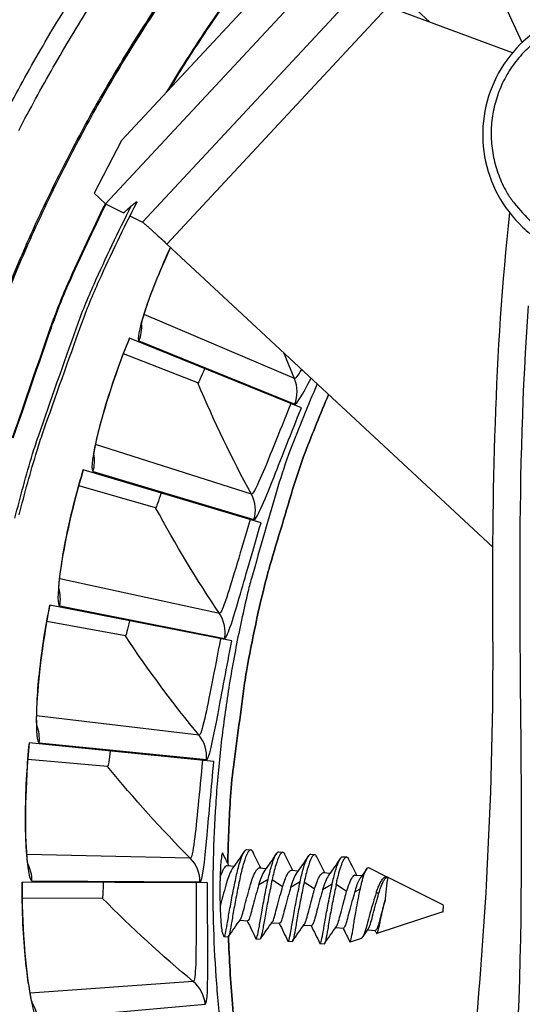
# Model space of a CAD drawing. Units: inches. Extents: x -9.7 to 67.6, y 1.3 to 48.7.
# Drawn here: x 3.8 to 4.5, y 12.2 to 13.6 of the extents above; entities that cross this region are included whole.
import ezdxf

# ---------------------------------------------------------------- set-up
doc = ezdxf.new("R2010")
doc.units = ezdxf.units.IN
doc.header["$LTSCALE"] = 4
doc.header["$MEASUREMENT"] = 0
doc.linetypes.add('DASHED', pattern=[0.2067, 0.1654, -0.0413])
for name, color, linetype in [('Hidden Narrow (ANSI)', 7, 'DASHED'), ('Visible (ANSI)', 7, 'Continuous'), ('Visible Narrow (ANSI)', 7, 'Continuous')]:
    doc.layers.add(name, color=color, linetype=linetype)

msp = doc.modelspace()

# ---------------------------------------------------------------- linework, layer by layer
msp.add_circle((5.8979, 12.4046), 3.7057)
at = {"layer": 'Hidden Narrow (ANSI)', "color": 84, "ltscale": 0.066621}
msp.add_line((4.4032, 13.629), (4.3007, 13.7244), dxfattribs=at)
at = {"layer": 'Visible (ANSI)', "color": 84}
for p, q in [((3.9669, 13.4612), (4.3348, 13.8565)), ((3.9443, 13.3712), (4.3664, 13.8249)), ((4.5342, 13.6), (4.4625, 13.7569)), ((4.5204, 13.5853), (4.3588, 13.6455)), ((4.0311, 13.3144), (4.4923, 12.8852))]:
    msp.add_line(p, q, dxfattribs=at)
at = {"layer": 'Visible (ANSI)'}
for p, q in [((3.9443, 13.3712), (3.9279, 13.3865)), ((3.9443, 13.3712), (3.9698, 13.3586)), ((3.9787, 13.3542), (3.9964, 13.3454)), ((4.2215, 13.0821), (3.978, 13.1808)), ((4.0749, 13.1175), (3.9695, 13.1589)), ((4.0749, 13.1175), (3.9695, 13.1589)), ((4.1644, 12.9193), (3.9126, 12.9945)), ((4.0151, 12.9407), (3.9062, 12.9719)), ((4.0151, 12.9407), (3.9062, 12.9719)), ((4.123, 12.7519), (3.8652, 12.8028)), ((3.9723, 12.759), (3.861, 12.7797)), ((3.9723, 12.759), (3.861, 12.7797)), ((4.0977, 12.5813), (3.8362, 12.6075)), ((3.947, 12.5741), (3.8342, 12.5841)), ((3.947, 12.5741), (3.8342, 12.5841)), ((4.1441, 12.4563), (4.1498, 12.4559)), ((4.1894, 12.453), (4.1951, 12.4525)), ((4.2347, 12.4496), (4.2403, 12.4492)), ((4.2799, 12.4462), (4.2856, 12.4458)), ((4.1168, 12.4337), (4.1263, 12.433)), ((4.1621, 12.4304), (4.1716, 12.4297)), ((4.2074, 12.427), (4.2169, 12.4263)), ((4.2527, 12.4236), (4.2622, 12.4229)), ((4.2979, 12.4202), (4.3075, 12.4195)), ((4.3431, 12.4174), (4.3171, 12.4306)), ((4.0887, 12.4091), (3.8259, 12.4103)), ((4.3432, 12.4169), (4.3444, 12.4168)), ((4.4227, 12.3773), (4.3445, 12.4168)), ((3.9394, 12.3876), (3.8262, 12.3868)), ((3.9394, 12.3876), (3.8262, 12.3868)), ((4.422, 12.3683), (4.3283, 12.3374)), ((4.1344, 12.3561), (4.1451, 12.3553)), ((4.1797, 12.3527), (4.1904, 12.3519)), ((4.2249, 12.3493), (4.2357, 12.3485)), ((4.2702, 12.3459), (4.281, 12.3451)), ((4.3155, 12.3426), (4.3262, 12.3418)), ((4.1122, 12.3331), (4.1178, 12.3327)), ((4.1575, 12.3297), (4.1631, 12.3293)), ((4.2027, 12.3263), (4.2084, 12.3259)), ((4.248, 12.323), (4.2537, 12.3225)), ((4.3063, 12.3301), (4.2906, 12.325))]:
    msp.add_line(p, q, dxfattribs=at)
at = {"layer": 'Visible (ANSI)', "flags": 128}
for points in [[(3.7965, 13.4879, -0.010906), (3.8459, 13.5787, -0.010906), (3.8992, 13.6672, -0.010906)], [(3.8212, 13.4751, -0.010906), (3.8701, 13.5648, -0.010906), (3.9227, 13.6523, -0.010906)], [(3.8218, 12.9306, -0.01104), (3.8472, 13.0219, -0.01104), (3.8554, 13.047, -0.001788), (3.91, 13.2006, -0.020295), (3.9351, 13.2625, -0.01104), (3.9883, 13.3732)], [(3.9964, 13.3454, -0.004655), (3.9978, 13.3444, -0.014431), (3.9982, 13.344, -0.000583), (4.0016, 13.3412, -0.003662), (4.0021, 13.3407, -0.000881), (4.0058, 13.3375, -0.001655), (4.0077, 13.3357, -0.000779), (4.0117, 13.3321, -0.001022), (4.0148, 13.3294, -0.000679), (4.0149, 13.3293, -0.000009), (4.0227, 13.3221, -0.001412), (4.0256, 13.3195, -0.000729), (4.0311, 13.3144)], [(4.2439, 13.1163, 0.010836), (4.2058, 13.0224, 0.019948), (4.1882, 12.9701, 0.001725), (4.1508, 12.8405, 0.010836), (4.1454, 12.8197, 0.010836), (4.1289, 12.7432, 0.010836), (4.1157, 12.6661, 0.010836), (4.1059, 12.5885, 0.010836), (4.0995, 12.5105, 0.010836), (4.0964, 12.4323, 0.010836), (4.0967, 12.3541, 0.010836), (4.1005, 12.2759, 0.010836), (4.1076, 12.198, 0.010836), (4.1181, 12.1205, 0.010836), (4.1319, 12.0434, 0.010836), (4.149, 11.9671, 0.010836), (4.1695, 11.8916, 0.010836), (4.1932, 11.817, 0.010836), (4.2201, 11.7435, 0.010836), (4.2283, 11.7237, 0.001725), (4.2833, 11.6005, 0.019948), (4.3079, 11.5511, 0.010836), (4.3587, 11.4634)], [(4.3445, 12.4168, 0.017857), (4.3439, 12.4158, 0.061546), (4.3438, 12.4155, 0.010834), (4.3433, 12.4132, 0.012685), (4.3429, 12.4112, 0.002019), (4.3422, 12.4062, 0.004983), (4.3419, 12.4042, 0.002096), (4.3419, 12.4037, 0.000115), (4.3409, 12.395, 0.004656), (4.3406, 12.3914, 0.002548), (4.34, 12.3846)], [(4.4227, 12.377, 0.013106), (4.4225, 12.3768, 0.092536), (4.4225, 12.3767, 0.039718), (4.4224, 12.3761, 0.009945), (4.4221, 12.3735, 0.002603), (4.4219, 12.3704, 0.0109), (4.4219, 12.3697, 0.017849), (4.4219, 12.3683, 0.431704), (4.422, 12.3683, 0.335248), (4.4221, 12.3683, 0.013232), (4.4223, 12.3703, 0.006575), (4.4224, 12.3709, 0.001332), (4.4226, 12.3741, 0.012418), (4.4227, 12.3751, 0.005836), (4.4227, 12.377)], [(4.3648, 11.4937, -0.010318), (4.3179, 11.577, -0.019067), (4.2952, 11.6235, -0.00157), (4.244, 11.7406, -0.010318), (4.2366, 11.7586, -0.010318), (4.2115, 11.8278, -0.010318), (4.1893, 11.898, -0.010318), (4.17, 11.9691, -0.010318), (4.1536, 12.0409, -0.010318), (4.1501, 12.06, -0.00157), (4.1299, 12.1862, -0.019067), (4.1238, 12.2376, -0.010318), (4.1182, 12.333)], [(4.1182, 12.333, 0.010318), (4.1238, 12.2376, 0.019067), (4.1299, 12.1862, 0.00157), (4.1501, 12.06, 0.010318), (4.1536, 12.0409, 0.010318), (4.17, 11.9691, 0.010318), (4.1893, 11.898, 0.010318), (4.2115, 11.8278, 0.010318), (4.2366, 11.7586, 0.010318), (4.244, 11.7406, 0.00157), (4.2952, 11.6235, 0.019067), (4.3179, 11.577, 0.010318), (4.3648, 11.4937)]]:
    msp.add_lwpolyline(points, format="xyb", dxfattribs=at)
at = {"layer": 'Visible (ANSI)', "color": 86, "flags": 128}
for points in [[(4.1173, 12.4368, -0.00958), (4.1208, 12.5256, -0.017801), (4.1253, 12.5733, -0.001362), (4.1411, 12.692, -0.00958), (4.1437, 12.7088, -0.00958), (4.1568, 12.7759, -0.00958), (4.1724, 12.8425, -0.00958), (4.177, 12.8589, -0.001362), (4.2113, 12.9735, -0.017801), (4.2268, 13.0188, -0.00958), (4.2601, 13.1013)], [(4.2601, 13.1013, 0.00958), (4.2268, 13.0188, 0.017801), (4.2113, 12.9735, 0.001362), (4.177, 12.8589, 0.00958), (4.1724, 12.8425, 0.00958), (4.1568, 12.7759, 0.00958), (4.1437, 12.7088, 0.00958), (4.1411, 12.692, 0.001362), (4.1253, 12.5733, 0.017801), (4.1208, 12.5256, 0.00958), (4.1173, 12.4368)]]:
    msp.add_lwpolyline(points, format="xyb", dxfattribs=at)
at = {"layer": 'Visible (ANSI)', "extrusion": (0, 0, -1)}
for major_axis, start_param, end_param in [((2.4882, 2.4615), 5.25537, 11.53681), ((2.4704, 2.4439), 5.25537, 11.53681), ((2.5237, 2.4966), 5.450208, 11.731648), ((2.506, 2.4791), 5.450208, 11.731648)]:
    msp.add_ellipse((5.8992, 12.4033), major_axis=major_axis, ratio=0.999964, start_param=start_param, end_param=end_param, dxfattribs=at)
at = {"layer": 'Visible (ANSI)', "color": 84}
for points, knots in [([(4.7902, 13.5923), (4.7769, 13.6066), (4.7611, 13.6188), (4.7271, 13.6371), (4.7086, 13.6436), (4.6709, 13.6502), (4.6513, 13.6505), (4.6134, 13.645), (4.5947, 13.6391), (4.5605, 13.6219), (4.5446, 13.6105), (4.5175, 13.5834), (4.506, 13.5675), (4.4888, 13.5333), (4.4829, 13.5146), (4.4774, 13.4767), (4.4777, 13.4571), (4.4843, 13.4194), (4.4908, 13.4008), (4.509, 13.3671), (4.5209, 13.3516), (4.5417, 13.332), (4.549, 13.3261), (4.5568, 13.3208)], [0, 0, 0, 0, 0.132535, 0.132535, 0.262676, 0.262676, 0.392918, 0.392918, 0.52319, 0.52319, 0.653499, 0.653499, 0.783835, 0.783835, 0.914176, 0.914176, 1.044499, 1.044499, 1.174789, 1.174789, 1.305042, 1.305042, 1.368846, 1.368846, 1.368846, 1.368846]), ([(4.5164, 13.3586), (4.4945, 13.1606), (4.4912, 12.9605), (4.4948, 12.3276), (4.4457, 11.8923), (4.3534, 11.4374), (4.3493, 11.4067), (4.3491, 11.3398), (4.355, 11.3028), (4.3803, 11.2348), (4.399, 11.2026), (4.4448, 11.1464), (4.4727, 11.1215), (4.5203, 11.0928), (4.5379, 11.0843), (4.5561, 11.0772)], [5.196028, 5.196028, 5.196028, 5.196028, 6.589392, 6.589392, 9.620826, 9.620826, 9.834806, 9.834806, 10.088654, 10.088654, 10.342173, 10.342173, 10.595762, 10.595762, 10.731297, 10.731297, 10.731297, 10.731297]), ([(4.6576, 11.1168), (4.6215, 11.1235), (4.5857, 11.1335), (4.5336, 11.1603), (4.515, 11.1731), (4.4795, 11.2058), (4.4629, 11.2266), (4.4346, 11.274), (4.4235, 11.3019), (4.4139, 11.3557), (4.4138, 11.3819), (4.4193, 11.4369), (4.4256, 11.466), (4.4484, 11.5541), (4.4675, 11.6124), (4.5172, 11.813), (4.5378, 11.9579), (4.5687, 12.3768), (4.555, 12.6521), (4.5584, 12.9538), (4.5588, 12.9808), (4.5595, 13.0079)], [7.54087, 7.54087, 7.54087, 7.54087, 7.795899, 7.795899, 7.950667, 7.950667, 8.133428, 8.133428, 8.336526, 8.336526, 8.516109, 8.516109, 8.723161, 8.723161, 9.152004, 9.152004, 10.168329, 10.168329, 12.088759, 12.088759, 12.277884, 12.277884, 12.277884, 12.277884])]:
    msp.add_open_spline(points, degree=3, knots=knots, dxfattribs=at)
at = {"layer": 'Visible (ANSI)'}
for points, knots in [([(3.9943, 13.1974), (3.9943, 13.1974), (3.9943, 13.1975), (3.9944, 13.1978), (3.9945, 13.1988), (3.9954, 13.2027), (3.9963, 13.2062), (3.9993, 13.2166), (4.0018, 13.2244), (4.0088, 13.2443), (4.0137, 13.2573), (4.0244, 13.2832), (4.03, 13.2963), (4.0362, 13.3096)], [0.1100795, 0.1100795, 0.1100795, 0.1100795, 0.1177783, 0.1177783, 0.1629089, 0.1629089, 0.2336102, 0.2336102, 0.3367599, 0.3367599, 0.4647733, 0.4647733, 0.5761699, 0.5761699, 0.5761699, 0.5761699]), ([(3.9272, 13.0126), (3.9272, 13.0126), (3.9272, 13.0126), (3.9273, 13.013), (3.9273, 13.014), (3.9278, 13.0179), (3.9284, 13.0215), (3.9304, 13.0321), (3.9321, 13.0401), (3.9372, 13.0607), (3.9408, 13.074), (3.95, 13.104), (3.9557, 13.1212), (3.967, 13.1526), (3.9724, 13.1668), (3.9781, 13.1808)], [0.1100795, 0.1100795, 0.1100795, 0.1100795, 0.1177783, 0.1177783, 0.1629089, 0.1629089, 0.2336102, 0.2336102, 0.3367599, 0.3367599, 0.4647733, 0.4647733, 0.6041381, 0.6041381, 0.7135641, 0.7135641, 0.7135641, 0.7135641]), ([(3.8781, 12.8222), (3.8781, 12.8222), (3.8781, 12.8223), (3.878, 12.8226), (3.878, 12.8237), (3.8781, 12.8276), (3.8783, 12.8312), (3.8793, 12.842), (3.8803, 12.8501), (3.8834, 12.871), (3.8858, 12.8846), (3.892, 12.9154), (3.896, 12.9331), (3.9043, 12.9654), (3.9084, 12.98), (3.9127, 12.9945)], [0.1100795, 0.1100795, 0.1100795, 0.1100795, 0.1177783, 0.1177783, 0.1629089, 0.1629089, 0.2336102, 0.2336102, 0.3367599, 0.3367599, 0.4647733, 0.4647733, 0.6041381, 0.6041381, 0.7135641, 0.7135641, 0.7135641, 0.7135641]), ([(3.8472, 12.6281), (3.8472, 12.6281), (3.8472, 12.6281), (3.8471, 12.6284), (3.847, 12.6295), (3.8467, 12.6334), (3.8466, 12.637), (3.8466, 12.6478), (3.8468, 12.656), (3.8478, 12.6771), (3.8489, 12.6909), (3.8522, 12.7221), (3.8545, 12.7401), (3.8597, 12.773), (3.8624, 12.788), (3.8653, 12.8028)], [0.1100795, 0.1100795, 0.1100795, 0.1100795, 0.1177783, 0.1177783, 0.1629089, 0.1629089, 0.2336102, 0.2336102, 0.3367599, 0.3367599, 0.4647733, 0.4647733, 0.6041381, 0.6041381, 0.7135641, 0.7135641, 0.7135641, 0.7135641]), ([(3.8349, 12.4318), (3.8349, 12.4318), (3.8349, 12.4318), (3.8348, 12.4322), (3.8346, 12.4332), (3.834, 12.4371), (3.8335, 12.4407), (3.8324, 12.4514), (3.8318, 12.4596), (3.8309, 12.4807), (3.8307, 12.4946), (3.831, 12.5259), (3.8316, 12.5441), (3.8336, 12.5773), (3.8348, 12.5925), (3.8363, 12.6075)], [0.1100795, 0.1100795, 0.1100795, 0.1100795, 0.1177783, 0.1177783, 0.1629089, 0.1629089, 0.2336102, 0.2336102, 0.3367599, 0.3367599, 0.4647733, 0.4647733, 0.6041381, 0.6041381, 0.7135641, 0.7135641, 0.7135641, 0.7135641]), ([(4.1119, 12.3333), (4.112, 12.3332), (4.1121, 12.3331), (4.1126, 12.333), (4.1132, 12.3345), (4.1147, 12.3405), (4.1156, 12.3451), (4.1175, 12.3565), (4.1186, 12.3631), (4.1212, 12.3779), (4.1227, 12.3859), (4.1259, 12.4023), (4.1276, 12.4105), (4.1308, 12.4255), (4.1325, 12.4322), (4.136, 12.4438), (4.1378, 12.4484), (4.1411, 12.4547), (4.1425, 12.4563), (4.144, 12.4563), (4.1441, 12.4563), (4.1441, 12.4563)], [-1.4639596, -1.4639596, -1.4639596, -1.4639596, -1.4506687, -1.4506687, -1.382337, -1.382337, -1.3121373, -1.3121373, -1.2450847, -1.2450847, -1.1760176, -1.1760176, -1.1058353, -1.1058353, -1.0382477, -1.0382477, -0.9680126, -0.9680126, -0.8993242, -0.8993242, -0.8963303, -0.8963303, -0.8963303, -0.8963303]), ([(4.153, 12.4527), (4.1519, 12.4549), (4.1508, 12.456), (4.1482, 12.4559), (4.1468, 12.4543), (4.1435, 12.448), (4.1417, 12.4433), (4.1382, 12.4318), (4.1365, 12.4251), (4.1332, 12.4101), (4.1316, 12.4019), (4.1284, 12.3855), (4.1269, 12.3775), (4.1242, 12.3627), (4.1232, 12.3561), (4.1213, 12.3447), (4.1203, 12.3401), (4.1188, 12.3341), (4.1183, 12.3326), (4.1178, 12.3327)], [-0.8241925, -0.8241925, -0.8241925, -0.8241925, -0.7663373, -0.7663373, -0.6972775, -0.6972775, -0.6266628, -0.6266628, -0.5587098, -0.5587098, -0.4881481, -0.4881481, -0.4187077, -0.4187077, -0.3512926, -0.3512926, -0.2807134, -0.2807134, -0.2130962, -0.2130962, -0.2130962, -0.2130962]), ([(4.1744, 12.4139), (4.1759, 12.421), (4.1775, 12.4274), (4.1808, 12.4387), (4.1825, 12.4434), (4.1858, 12.4504), (4.1873, 12.4524), (4.1889, 12.453), (4.1892, 12.453), (4.1894, 12.453)], [-1.1054629, -1.1054629, -1.1054629, -1.1054629, -1.0412788, -1.0412788, -0.9753136, -0.9753136, -0.9060381, -0.9060381, -0.8943409, -0.8943409, -0.8943409, -0.8943409]), ([(4.1982, 12.4494), (4.1972, 12.4515), (4.196, 12.4526), (4.1935, 12.4525), (4.192, 12.4509), (4.1887, 12.4445), (4.187, 12.4399), (4.1833, 12.4278), (4.1816, 12.4207), (4.18, 12.4135)], [-0.2416416, -0.2416416, -0.2416416, -0.2416416, -0.1902093, -0.1902093, -0.1287265, -0.1287265, -0.0659128, -0.0659128, -0.000001, -0.000001, -0.000001, -0.000001]), ([(4.2197, 12.4105), (4.2212, 12.4174), (4.2227, 12.4238), (4.2261, 12.4353), (4.2279, 12.4403), (4.2312, 12.4472), (4.2327, 12.4492), (4.2343, 12.4496), (4.2345, 12.4496), (4.2347, 12.4496)], [-1.1060205, -1.1060205, -1.1060205, -1.1060205, -1.0434783, -1.0434783, -0.9738309, -0.9738309, -0.9046898, -0.9046898, -0.8947915, -0.8947915, -0.8947915, -0.8947915]), ([(4.2434, 12.4461), (4.2424, 12.4482), (4.2413, 12.4492), (4.2387, 12.4491), (4.2373, 12.4475), (4.2341, 12.4412), (4.2323, 12.4365), (4.2288, 12.4247), (4.227, 12.4178), (4.2254, 12.4101)], [-0.2661699, -0.2661699, -0.2661699, -0.2661699, -0.2090668, -0.2090668, -0.1402335, -0.1402335, -0.0699101, -0.0699101, 0, 0, 0, 0]), ([(4.2651, 12.4072), (4.2665, 12.4138), (4.268, 12.4199), (4.2711, 12.4307), (4.2726, 12.4353), (4.2758, 12.4427), (4.2774, 12.4452), (4.2792, 12.4462), (4.2796, 12.4463), (4.2799, 12.4462)], [-0.3863574, -0.3863574, -0.3863574, -0.3863574, -0.326017, -0.326017, -0.2638642, -0.2638642, -0.1934303, -0.1934303, -0.1746715, -0.1746715, -0.1746715, -0.1746715]), ([(4.1065, 12.4173), (4.1072, 12.4192), (4.1079, 12.4211), (4.1101, 12.4263), (4.1115, 12.4291), (4.1143, 12.4328), (4.1155, 12.4337), (4.1167, 12.4337), (4.1168, 12.4337), (4.1168, 12.4337)], [0.3799981, 0.3799981, 0.3799981, 0.3799981, 0.4082133, 0.4082133, 0.4670669, 0.4670669, 0.5243405, 0.5243405, 0.5269324, 0.5269324, 0.5269324, 0.5269324]), ([(4.1241, 12.4298), (4.1227, 12.4279), (4.1212, 12.425), (4.1181, 12.4175), (4.1166, 12.4131), (4.1142, 12.4047), (4.1128, 12.3996), (4.1101, 12.3897), (4.1088, 12.3848), (4.1072, 12.3788), (4.1069, 12.3775), (4.1065, 12.3761)], [0.3587586, 0.3587586, 0.3587586, 0.3587586, 0.3792005, 0.3792005, 0.4023633, 0.4023633, 0.4314991, 0.4314991, 0.4602763, 0.4602763, 0.4693769, 0.4693769, 0.4693769, 0.4693769]), ([(4.135, 12.357), (4.1353, 12.3573), (4.1355, 12.3578), (4.1366, 12.3599), (4.1376, 12.3626), (4.1395, 12.3694), (4.1404, 12.3733), (4.1428, 12.3822), (4.1441, 12.3871), (4.1468, 12.3971), (4.1482, 12.4021), (4.1506, 12.4106), (4.152, 12.4149), (4.1552, 12.4226), (4.1567, 12.4255), (4.1595, 12.4293), (4.1607, 12.4303), (4.162, 12.4304), (4.1621, 12.4304), (4.1621, 12.4304)], [0.1560144, 0.1560144, 0.1560144, 0.1560144, 0.1689605, 0.1689605, 0.2131905, 0.2131905, 0.2552371, 0.2552371, 0.2984359, 0.2984359, 0.342173, 0.342173, 0.3769437, 0.3769437, 0.4081917, 0.4081917, 0.4387784, 0.4387784, 0.4405219, 0.4405219, 0.4405219, 0.4405219]), ([(4.1694, 12.4265), (4.1693, 12.4264), (4.1693, 12.4264), (4.1678, 12.4242), (4.1663, 12.4213), (4.1632, 12.4136), (4.1619, 12.4094), (4.1609, 12.406)], [0.36346473, 0.36346473, 0.36346473, 0.36346473, 0.36424724, 0.36424724, 0.38566451, 0.38566451, 0.40886899, 0.40886899, 0.40886899, 0.40886899]), ([(4.1949, 12.4035), (4.1956, 12.4058), (4.1966, 12.4093), (4.1991, 12.4159), (4.2002, 12.4185), (4.2028, 12.4235), (4.2042, 12.4254), (4.2061, 12.4268), (4.2067, 12.427), (4.2074, 12.427)], [0.000001, 0.000001, 0.000001, 0.000001, 0.02102937, 0.02102937, 0.03782544, 0.03782544, 0.06013018, 0.06013018, 0.07080318, 0.07080318, 0.07080318, 0.07080318]), ([(4.2147, 12.4232), (4.2146, 12.4231), (4.2146, 12.423), (4.2131, 12.4209), (4.2116, 12.4179), (4.2085, 12.4102), (4.2072, 12.4061), (4.2062, 12.4027)], [0.36331526, 0.36331526, 0.36331526, 0.36331526, 0.36424724, 0.36424724, 0.38566451, 0.38566451, 0.40886899, 0.40886899, 0.40886899, 0.40886899]), ([(4.2402, 12.4001), (4.2409, 12.4024), (4.2419, 12.4059), (4.2444, 12.4126), (4.2455, 12.4152), (4.2481, 12.4201), (4.2495, 12.422), (4.2514, 12.4234), (4.252, 12.4237), (4.2527, 12.4236)], [0.000001, 0.000001, 0.000001, 0.000001, 0.02102937, 0.02102937, 0.03782544, 0.03782544, 0.06013018, 0.06013018, 0.07080318, 0.07080318, 0.07080318, 0.07080318]), ([(4.26, 12.4198), (4.26, 12.4198), (4.2599, 12.4196), (4.2584, 12.4175), (4.2569, 12.4145), (4.2539, 12.4069), (4.2525, 12.4027), (4.2516, 12.3993)], [0.36316564, 0.36316564, 0.36316564, 0.36316564, 0.36424724, 0.36424724, 0.38566451, 0.38566451, 0.40886899, 0.40886899, 0.40886899, 0.40886899]), ([(4.2856, 12.3967), (4.2865, 12.4002), (4.2878, 12.4043), (4.2909, 12.412), (4.2924, 12.415), (4.2952, 12.419), (4.2964, 12.4201), (4.2977, 12.4203), (4.2978, 12.4203), (4.2979, 12.4202)], [0.000001, 0.000001, 0.000001, 0.000001, 0.03161467, 0.03161467, 0.06079344, 0.06079344, 0.0895309, 0.0895309, 0.09243296, 0.09243296, 0.09243296, 0.09243296]), ([(4.305, 12.4006), (4.3052, 12.4018), (4.3055, 12.4029), (4.306, 12.4051), (4.3062, 12.4062), (4.307, 12.4093), (4.3075, 12.4112), (4.3089, 12.4166), (4.3099, 12.4198), (4.3123, 12.426), (4.3136, 12.4285), (4.3153, 12.4304), (4.3159, 12.4307), (4.3166, 12.4307), (4.3169, 12.4307), (4.3171, 12.4306)], [-1.7645549, -1.7645549, -1.7645549, -1.7645549, -1.7302301, -1.7302301, -1.6962464, -1.6962464, -1.6296112, -1.6296112, -1.499835, -1.499835, -1.3191084, -1.3191084, -1.2323959, -1.2323959, -1.1957123, -1.1957123, -1.1957123, -1.1957123]), ([(4.3277, 12.3955), (4.3281, 12.3969), (4.3289, 12.3992), (4.3306, 12.4037), (4.3314, 12.4054), (4.3336, 12.41), (4.3351, 12.4125), (4.338, 12.4162), (4.3395, 12.4174), (4.3411, 12.4178), (4.3415, 12.4178), (4.3426, 12.4178), (4.3433, 12.4174), (4.3441, 12.4168)], [0.000001, 0.000001, 0.000001, 0.000001, 0.01335379, 0.01335379, 0.02290876, 0.02290876, 0.04120997, 0.04120997, 0.06040329, 0.06040329, 0.06522858, 0.06522858, 0.07578039, 0.07578039, 0.07578039, 0.07578039]), ([(3.8413, 12.2353), (3.8413, 12.2353), (3.8413, 12.2353), (3.8412, 12.2357), (3.8409, 12.2367), (3.8399, 12.2405), (3.8391, 12.244), (3.837, 12.2546), (3.8356, 12.2627), (3.8327, 12.2836), (3.8311, 12.2974), (3.8285, 12.3286), (3.8273, 12.3467), (3.8262, 12.38), (3.826, 12.3952), (3.826, 12.4103)], [0.1100795, 0.1100795, 0.1100795, 0.1100795, 0.1177783, 0.1177783, 0.1629089, 0.1629089, 0.2336102, 0.2336102, 0.3367599, 0.3367599, 0.4647733, 0.4647733, 0.6041381, 0.6041381, 0.7135641, 0.7135641, 0.7135641, 0.7135641]), ([(4.1609, 12.406), (4.1599, 12.4026), (4.1586, 12.3981), (4.1558, 12.3876), (4.1544, 12.3827), (4.152, 12.3735), (4.151, 12.3693), (4.1491, 12.3624), (4.1482, 12.3597), (4.1465, 12.3561), (4.1458, 12.3552), (4.1451, 12.3553)], [0.000001, 0.000001, 0.000001, 0.000001, 0.0314196, 0.0314196, 0.0604651, 0.0604651, 0.0890834, 0.0890834, 0.117525, 0.117525, 0.1456202, 0.1456202, 0.1456202, 0.1456202]), ([(4.1572, 12.3299), (4.1572, 12.3299), (4.1573, 12.3298), (4.1577, 12.3294), (4.1583, 12.3306), (4.1598, 12.3362), (4.1606, 12.3404), (4.1626, 12.3512), (4.1636, 12.3577), (4.1662, 12.3724), (4.1677, 12.3805), (4.1701, 12.3931), (4.171, 12.3975), (4.1727, 12.4059), (4.1735, 12.41), (4.1744, 12.4139)], [-0.3558205, -0.3558205, -0.3558205, -0.3558205, -0.3495007, -0.3495007, -0.2793009, -0.2793009, -0.2109693, -0.2109693, -0.1427913, -0.1427913, -0.0727189, -0.0727189, -0.0357869, -0.0357869, -0.000001, -0.000001, -0.000001, -0.000001]), ([(4.18, 12.4135), (4.1792, 12.4096), (4.1784, 12.4055), (4.1767, 12.3971), (4.1758, 12.3927), (4.1734, 12.3801), (4.1719, 12.372), (4.1693, 12.3573), (4.1682, 12.3508), (4.1663, 12.3399), (4.1654, 12.3357), (4.164, 12.3305), (4.1635, 12.3293), (4.1631, 12.3293)], [-1.670522, -1.670522, -1.670522, -1.670522, -1.6345427, -1.6345427, -1.5974111, -1.5974111, -1.5269598, -1.5269598, -1.4584133, -1.4584133, -1.3897123, -1.3897123, -1.3276483, -1.3276483, -1.3276483, -1.3276483]), ([(4.2025, 12.3266), (4.2028, 12.3259), (4.2034, 12.3267), (4.2048, 12.3314), (4.2056, 12.3353), (4.2075, 12.3455), (4.2085, 12.3518), (4.211, 12.3661), (4.2125, 12.3741), (4.215, 12.3872), (4.216, 12.3921), (4.2179, 12.4016), (4.2188, 12.4062), (4.2197, 12.4105)], [-0.3561624, -0.3561624, -0.3561624, -0.3561624, -0.2879211, -0.2879211, -0.2193069, -0.2193069, -0.1517548, -0.1517548, -0.0813552, -0.0813552, -0.0400141, -0.0400141, -0.000001, -0.000001, -0.000001, -0.000001]), ([(4.2254, 12.4101), (4.2239, 12.4029), (4.2222, 12.3948), (4.2189, 12.3779), (4.2174, 12.3698), (4.2148, 12.3549), (4.2137, 12.3483), (4.2118, 12.3372), (4.2109, 12.3329), (4.2094, 12.3273), (4.2088, 12.3259), (4.2084, 12.3259)], [-1.0629899, -1.0629899, -1.0629899, -1.0629899, -0.9893024, -0.9893024, -0.9190783, -0.9190783, -0.8503422, -0.8503422, -0.7818451, -0.7818451, -0.7166244, -0.7166244, -0.7166244, -0.7166244]), ([(4.2477, 12.3232), (4.2477, 12.3232), (4.2477, 12.3232), (4.2481, 12.3225), (4.2487, 12.3234), (4.2502, 12.3284), (4.251, 12.3323), (4.253, 12.3427), (4.254, 12.349), (4.2565, 12.3634), (4.258, 12.3714), (4.2605, 12.3844), (4.2614, 12.3892), (4.2633, 12.3985), (4.2642, 12.4029), (4.2651, 12.4072)], [-0.3566091, -0.3566091, -0.3566091, -0.3566091, -0.3560223, -0.3560223, -0.2858904, -0.2858904, -0.2173428, -0.2173428, -0.1496644, -0.1496644, -0.079341, -0.079341, -0.0390276, -0.0390276, 0, 0, 0, 0]), ([(4.2708, 12.4067), (4.2693, 12.3995), (4.2676, 12.3914), (4.2643, 12.3745), (4.2628, 12.3664), (4.2601, 12.3515), (4.2591, 12.3449), (4.2571, 12.3338), (4.2562, 12.3295), (4.2547, 12.3239), (4.2541, 12.3225), (4.2537, 12.3225)], [-1.1861931, -1.1861931, -1.1861931, -1.1861931, -1.1036954, -1.1036954, -1.0250757, -1.0250757, -0.9481218, -0.9481218, -0.8714356, -0.8714356, -0.7984175, -0.7984175, -0.7984175, -0.7984175]), ([(4.3053, 12.4165), (4.3049, 12.4159), (4.3044, 12.4151), (4.3027, 12.4121), (4.3015, 12.4094), (4.2987, 12.4022), (4.2976, 12.3983), (4.2969, 12.3959)], [0.49741027, 0.49741027, 0.49741027, 0.49741027, 0.50677027, 0.50677027, 0.52854147, 0.52854147, 0.55607377, 0.55607377, 0.55607377, 0.55607377]), ([(4.1803, 12.3537), (4.1807, 12.3541), (4.181, 12.3547), (4.1822, 12.3572), (4.1831, 12.3599), (4.185, 12.3668), (4.186, 12.3709), (4.1884, 12.3801), (4.1898, 12.3851), (4.1926, 12.3955), (4.1939, 12.4001), (4.1949, 12.4035)], [0.7528769, 0.7528769, 0.7528769, 0.7528769, 0.7697575, 0.7697575, 0.8124525, 0.8124525, 0.8554128, 0.8554128, 0.8990144, 0.8990144, 0.9461784, 0.9461784, 0.9461784, 0.9461784]), ([(4.2062, 12.4027), (4.2053, 12.3993), (4.204, 12.3947), (4.2011, 12.3842), (4.1998, 12.3792), (4.1973, 12.3701), (4.1963, 12.3659), (4.1944, 12.359), (4.1935, 12.3563), (4.1918, 12.3527), (4.191, 12.3518), (4.1904, 12.3519)], [0.000001, 0.000001, 0.000001, 0.000001, 0.0316147, 0.0316147, 0.0607934, 0.0607934, 0.0895309, 0.0895309, 0.1181018, 0.1181018, 0.1462346, 0.1462346, 0.1462346, 0.1462346]), ([(4.2256, 12.3503), (4.2264, 12.3514), (4.2273, 12.3533), (4.2291, 12.3587), (4.23, 12.3622), (4.2321, 12.3706), (4.2334, 12.3754), (4.2357, 12.3837), (4.2366, 12.3872), (4.2387, 12.3948), (4.2396, 12.3981), (4.2402, 12.4001)], [0.23916669, 0.23916669, 0.23916669, 0.23916669, 0.25516962, 0.25516962, 0.2715803, 0.2715803, 0.28893083, 0.28893083, 0.30058032, 0.30058032, 0.31509391, 0.31509391, 0.31509391, 0.31509391]), ([(4.2516, 12.3993), (4.2506, 12.3959), (4.2493, 12.3913), (4.2464, 12.3808), (4.2451, 12.3759), (4.2427, 12.3667), (4.2417, 12.3626), (4.2397, 12.3557), (4.2388, 12.353), (4.2371, 12.3494), (4.2363, 12.3485), (4.2357, 12.3485)], [0.000001, 0.000001, 0.000001, 0.000001, 0.0316147, 0.0316147, 0.0607934, 0.0607934, 0.0895309, 0.0895309, 0.1181018, 0.1181018, 0.1462346, 0.1462346, 0.1462346, 0.1462346]), ([(4.2709, 12.347), (4.2717, 12.348), (4.2726, 12.3499), (4.2744, 12.3554), (4.2753, 12.3589), (4.2774, 12.3672), (4.2787, 12.372), (4.281, 12.3804), (4.2819, 12.3838), (4.284, 12.3914), (4.285, 12.3947), (4.2856, 12.3967)], [0.23928104, 0.23928104, 0.23928104, 0.23928104, 0.25516962, 0.25516962, 0.2715803, 0.2715803, 0.28893083, 0.28893083, 0.30058032, 0.30058032, 0.31509392, 0.31509392, 0.31509392, 0.31509392]), ([(4.2969, 12.3959), (4.2959, 12.3925), (4.2946, 12.3879), (4.2918, 12.3775), (4.2904, 12.3725), (4.288, 12.3633), (4.287, 12.3592), (4.285, 12.3523), (4.2841, 12.3496), (4.2824, 12.346), (4.2816, 12.3451), (4.281, 12.3451)], [0.000001, 0.000001, 0.000001, 0.000001, 0.0316147, 0.0316147, 0.0607934, 0.0607934, 0.0895309, 0.0895309, 0.1181018, 0.1181018, 0.1462346, 0.1462346, 0.1462346, 0.1462346]), ([(4.2904, 12.3251), (4.2905, 12.3249), (4.2907, 12.3249), (4.2913, 12.3263), (4.2919, 12.3286), (4.2933, 12.3358), (4.2942, 12.3407), (4.2953, 12.3479), (4.2955, 12.3494), (4.2967, 12.3567), (4.2978, 12.3631), (4.2999, 12.3749), (4.3009, 12.3801), (4.3024, 12.3879), (4.3029, 12.3905), (4.3041, 12.3965), (4.3047, 12.3991), (4.305, 12.4006)], [-0.1553681, -0.1553681, -0.1553681, -0.1553681, -0.1391571, -0.1391571, -0.1102654, -0.1102654, -0.0804351, -0.0804351, -0.0731452, -0.0731452, -0.0459103, -0.0459103, -0.0248694, -0.0248694, -0.0142878, -0.0142878, -0.000001, -0.000001, -0.000001, -0.000001]), ([(4.3277, 12.3955), (4.3273, 12.3944), (4.3267, 12.3926), (4.3254, 12.3885), (4.3249, 12.3868), (4.3232, 12.3814), (4.3221, 12.3777), (4.3193, 12.3684), (4.3178, 12.3629), (4.3145, 12.3508), (4.3132, 12.3458), (4.3109, 12.3383), (4.3096, 12.335), (4.3077, 12.3313), (4.3069, 12.3304), (4.3063, 12.3301)], [-0.4747102, -0.4747102, -0.4747102, -0.4747102, -0.4665253, -0.4665253, -0.4602942, -0.4602942, -0.4479837, -0.4479837, -0.4290234, -0.4290234, -0.40332, -0.40332, -0.3691477, -0.3691477, -0.3433693, -0.3433693, -0.3433693, -0.3433693]), ([(4.3162, 12.3436), (4.3165, 12.344), (4.3169, 12.3446), (4.3181, 12.3471), (4.319, 12.3498), (4.321, 12.3566), (4.322, 12.3608), (4.3244, 12.37), (4.3257, 12.3749), (4.3286, 12.3854), (4.3299, 12.39), (4.3309, 12.3934)], [0.3816758, 0.3816758, 0.3816758, 0.3816758, 0.3961406, 0.3961406, 0.4350655, 0.4350655, 0.4742173, 0.4742173, 0.5139703, 0.5139703, 0.5570406, 0.5570406, 0.5570406, 0.5570406]), ([(4.34, 12.3846), (4.3388, 12.3805), (4.3377, 12.3763), (4.3355, 12.3681), (4.3344, 12.3641), (4.3324, 12.3563), (4.3315, 12.3526), (4.3295, 12.3466), (4.3286, 12.3443), (4.3272, 12.3422), (4.3267, 12.3417), (4.3262, 12.3418)], [0.000001, 0.000001, 0.000001, 0.000001, 0.0362977, 0.0362977, 0.0724043, 0.0724043, 0.114421, 0.114421, 0.1574235, 0.1574235, 0.1868052, 0.1868052, 0.1868052, 0.1868052]), ([(4.3278, 12.3377), (4.328, 12.3374), (4.3282, 12.3372), (4.3289, 12.3379), (4.3295, 12.3394), (4.3309, 12.3441), (4.3318, 12.3475), (4.333, 12.3533), (4.3334, 12.3555), (4.3348, 12.3622), (4.3358, 12.3667), (4.3378, 12.3757), (4.3389, 12.3802), (4.34, 12.3846)], [-0.2641727, -0.2641727, -0.2641727, -0.2641727, -0.2281075, -0.2281075, -0.1673396, -0.1673396, -0.1045667, -0.1045667, -0.0783763, -0.0783763, -0.0386021, -0.0386021, 0, 0, 0, 0])]:
    msp.add_open_spline(points, degree=3, knots=knots, dxfattribs=at)
for points in [[(4.0749, 13.1175), (4.0749, 13.1175), (4.0749, 13.1175), (4.0749, 13.1175)], [(4.0151, 12.9407), (4.0151, 12.9407), (4.0151, 12.9407), (4.0151, 12.9407)], [(3.9723, 12.759), (3.9723, 12.759), (3.9723, 12.759), (3.9723, 12.759)], [(3.947, 12.5741), (3.947, 12.5741), (3.947, 12.5741), (3.947, 12.5741)], [(4.1189, 12.4336), (4.116, 12.4394), (4.1131, 12.4452), (4.1102, 12.451)], [(4.1408, 12.4539), (4.1353, 12.4458), (4.1297, 12.4378), (4.1241, 12.4298)], [(4.1642, 12.4302), (4.1604, 12.4377), (4.1567, 12.4452), (4.153, 12.4527)], [(4.1862, 12.4505), (4.1806, 12.4425), (4.175, 12.4345), (4.1694, 12.4265)], [(4.2094, 12.4268), (4.2056, 12.4343), (4.2019, 12.4419), (4.1982, 12.4494)], [(4.2315, 12.4472), (4.2259, 12.4392), (4.2204, 12.4311), (4.2147, 12.4232)], [(4.2546, 12.4235), (4.2509, 12.431), (4.2471, 12.4385), (4.2434, 12.4461)], [(4.2768, 12.4439), (4.2713, 12.4358), (4.2657, 12.4278), (4.26, 12.4198)], [(4.2888, 12.4424), (4.2885, 12.4431), (4.2881, 12.4438), (4.2877, 12.4444)], [(4.2999, 12.4201), (4.2962, 12.4275), (4.2925, 12.4349), (4.2888, 12.4424)], [(4.314, 12.4289), (4.3112, 12.4247), (4.3083, 12.4206), (4.3053, 12.4165)], [(3.9394, 12.3876), (3.9394, 12.3876), (3.9394, 12.3876), (3.9394, 12.3876)], [(4.1182, 12.3329), (4.1238, 12.341), (4.1293, 12.349), (4.135, 12.357)], [(4.1447, 12.3553), (4.1489, 12.3469), (4.1531, 12.3384), (4.1572, 12.3299)], [(4.1635, 12.3296), (4.169, 12.3376), (4.1746, 12.3457), (4.1803, 12.3537)], [(4.19, 12.3519), (4.1942, 12.3436), (4.1983, 12.3351), (4.2025, 12.3266)], [(4.2088, 12.3262), (4.2143, 12.3343), (4.2199, 12.3423), (4.2256, 12.3503)], [(4.2352, 12.3486), (4.2394, 12.3402), (4.2436, 12.3317), (4.2477, 12.3232)], [(4.1098, 12.3377), (4.1105, 12.3362), (4.1112, 12.3348), (4.1119, 12.3333)], [(4.2541, 12.3228), (4.2596, 12.3309), (4.2652, 12.339), (4.2709, 12.347)], [(4.2805, 12.3452), (4.2838, 12.3385), (4.2871, 12.3318), (4.2904, 12.3251)], [(4.3076, 12.3314), (4.3105, 12.3355), (4.3133, 12.3395), (4.3162, 12.3436)], [(4.3257, 12.3418), (4.3264, 12.3404), (4.3271, 12.3391), (4.3278, 12.3377)]]:
    msp.add_open_spline(points, degree=3, dxfattribs=at)
for points, weights, knots in [([(4.2708, 12.4067), (4.2778, 12.4401), (4.284, 12.4452), (4.2859, 12.4468), (4.2877, 12.4444)], [1, 0.866025403784, 1, 0.953928096534, 0.939543100123], [0.25, 0.25, 0.25, 0.3333333, 0.3333333, 0.3619904, 0.3619904, 0.3619904]), ([(4.3309, 12.3934), (4.3366, 12.4135), (4.3418, 12.4165), (4.3425, 12.4169), (4.3432, 12.4169)], [1, 0.866025403785, 1, 0.979733376827, 0.965598304357], [0.25, 0.25, 0.25, 0.33333333, 0.33333333, 0.34593934, 0.34593934, 0.34593934])]:
    msp.add_rational_spline(points, weights, degree=2, knots=knots, dxfattribs=at)
at = {"layer": 'Visible Narrow (ANSI)', "color": 84}
for p, q in [((4.3142, 13.6869), (3.9964, 13.3454)), ((4.0311, 13.3144), (4.3482, 13.6553))]:
    msp.add_line(p, q, dxfattribs=at)
at = {"layer": 'Visible Narrow (ANSI)'}
for p, q in [((3.9669, 13.4612), (3.9279, 13.3865)), ((4.2117, 13.1236), (3.9988, 13.2147)), ((3.9915, 13.177), (4.212, 13.0874)), ((4.1507, 12.9598), (3.93, 13.0302)), ((3.9264, 12.992), (4.1544, 12.9238)), ((4.1055, 12.7909), (3.8792, 12.84)), ((3.8792, 12.8016), (4.1127, 12.7554)), ((4.0766, 12.6184), (3.8466, 12.6458)), ((3.8503, 12.6077), (4.0871, 12.5838)), ((4.0641, 12.444), (3.8326, 12.4495)), ((3.8399, 12.4118), (4.0779, 12.4106)), ((4.1744, 12.4139), (4.1609, 12.406)), ((4.1949, 12.4035), (4.18, 12.4135)), ((4.2197, 12.4105), (4.2062, 12.4027)), ((4.2402, 12.4001), (4.2254, 12.4101)), ((4.2651, 12.4072), (4.2516, 12.3993)), ((4.2856, 12.3967), (4.2708, 12.4067)), ((4.305, 12.4006), (4.2969, 12.3959)), ((4.3309, 12.3934), (4.3277, 12.3955)), ((4.0684, 12.2693), (3.8374, 12.2527)), ((3.8482, 12.2159), (4.0852, 12.2372))]:
    msp.add_line(p, q, dxfattribs=at)
at = {"layer": 'Visible Narrow (ANSI)', "flags": 128}
for points in [[(4.0307, 13.5297, -0.010115), (4.0779, 13.6044, -0.010115), (4.1281, 13.6772, -0.010115), (4.1811, 13.7479, -0.010115), (4.237, 13.8164)], [(4.0343, 13.5335, -0.009685), (4.0795, 13.605, -0.009685), (4.1275, 13.6746, -0.009685), (4.1782, 13.7424, -0.009685), (4.2314, 13.8081)], [(3.7861, 13.2011, -0.01102), (3.8234, 13.2935, -0.01102), (3.8647, 13.3842, -0.01102), (3.91, 13.473, -0.01102), (3.9592, 13.5597, -0.01102), (4.0122, 13.6442, -0.01102)], [(3.788, 13.2006, -0.011019), (3.8253, 13.293, -0.011019), (3.8666, 13.3836, -0.011019), (3.9119, 13.4723, -0.011019), (3.961, 13.5589, -0.011019), (4.014, 13.6433, -0.011019)], [(3.8126, 13.04, -0.001768), (3.8664, 13.1961, -0.020185), (3.8912, 13.259, -0.010975), (3.944, 13.3715)], [(3.8135, 13.0396, -0.001767), (3.8674, 13.1957, -0.020182), (3.8922, 13.2585, -0.010974), (3.9449, 13.371)], [(3.8158, 12.9257, -0.011003), (3.8409, 13.017, -0.011003), (3.849, 13.042, -0.001776), (3.903, 13.1957, -0.020231), (3.9279, 13.2576, -0.011003), (3.9806, 13.3683)]]:
    msp.add_lwpolyline(points, format="xyb", dxfattribs=at)
at = {"layer": 'Visible Narrow (ANSI)', "color": 84, "flags": 128}
msp.add_lwpolyline([(4.6203, 13.6334, 0.03929), (4.5953, 13.6257, 0.03929), (4.5719, 13.6141, 0.03929), (4.5505, 13.599, 0.03929), (4.5317, 13.5808, 0.03929), (4.516, 13.5598, 0.03929), (4.5038, 13.5366, 0.03929), (4.4954, 13.5119, 0.03929), (4.4909, 13.4861, 0.03929), (4.4906, 13.4599, 0.03929), (4.4943, 13.434, 0.03929), (4.5021, 13.409, 0.03929), (4.5136, 13.3855, 0.03929), (4.5232, 13.3719, 0.018419), (4.547, 13.3453, 0.060195), (4.563, 13.3322, 0.03929), (4.5911, 13.3175)], format="xyb", dxfattribs=at)
at = {"layer": 'Visible Narrow (ANSI)'}
msp.add_rational_spline([(3.9698, 13.3586), (3.9752, 13.3635), (3.9806, 13.3683)], [1.00005222174, 1.00003159499, 1.00000023493], degree=2, dxfattribs=at)
for points, knots in [([(3.9806, 13.3683), (3.9827, 13.3702), (3.9846, 13.3718), (3.9872, 13.3738), (3.9882, 13.3744), (3.9887, 13.3742), (3.9886, 13.3738), (3.9883, 13.3732)], [1.39147155, 1.39147155, 1.39147155, 1.39147155, 1.41976153, 1.41976153, 1.44815852, 1.44815852, 1.4664951, 1.4664951, 1.4664951, 1.4664951]), ([(4.0362, 13.3098), (4.02, 13.2745), (4.007, 13.2415), (3.9993, 13.2178), (3.9912, 13.1928), (3.9887, 13.1781), (3.9915, 13.177)], [-2.851463, -2.851463, -2.851463, -2.851463, -2.228477, -2.228477, -2.228477, -1.570796, -1.570796, -1.570796, -1.570796]), ([(3.978, 13.1808), (3.9555, 13.1255), (3.9382, 13.0691), (3.9303, 13.0334), (3.9246, 13.0077), (3.9235, 12.9929), (3.9264, 12.992)], [-3.141593, -3.141593, -3.141593, -3.141593, -2.228477, -2.228477, -2.228477, -1.570796, -1.570796, -1.570796, -1.570796]), ([(4.2065, 13.0882), (4.1897, 13.0467), (4.1735, 13.0055), (4.1632, 12.982), (4.1567, 12.9671), (4.1524, 12.9592), (4.1507, 12.9598)], [1.570796, 1.570796, 1.570796, 1.570796, 2.533811, 2.533811, 2.533811, 3.141593, 3.141593, 3.141593, 3.141593]), ([(4.1544, 12.9238), (4.1576, 12.9228), (4.1677, 12.9463), (4.1829, 12.9847), (4.1938, 13.0124), (4.2074, 13.0473), (4.2215, 13.0821)], [-3.141593, -3.141593, -3.141593, -3.141593, -2.228477, -2.228477, -2.228477, -1.570796, -1.570796, -1.570796, -1.570796]), ([(3.9126, 12.9945), (3.8955, 12.9373), (3.8836, 12.8795), (3.8791, 12.8432), (3.8759, 12.8171), (3.8762, 12.8022), (3.8792, 12.8016)], [-3.141593, -3.141593, -3.141593, -3.141593, -2.228477, -2.228477, -2.228477, -1.570796, -1.570796, -1.570796, -1.570796]), ([(4.1488, 12.924), (4.136, 12.8811), (4.1239, 12.8386), (4.1159, 12.8142), (4.1108, 12.7988), (4.1072, 12.7905), (4.1055, 12.7909)], [1.570796, 1.570796, 1.570796, 1.570796, 2.533811, 2.533811, 2.533811, 3.141593, 3.141593, 3.141593, 3.141593]), ([(4.1127, 12.7554), (4.1159, 12.7547), (4.1237, 12.779), (4.1352, 12.8188), (4.1435, 12.8474), (4.1537, 12.8834), (4.1644, 12.9193)], [-3.141593, -3.141593, -3.141593, -3.141593, -2.228477, -2.228477, -2.228477, -1.570796, -1.570796, -1.570796, -1.570796]), ([(3.8652, 12.8028), (3.8536, 12.7443), (3.8473, 12.6856), (3.8463, 12.649), (3.8455, 12.6228), (3.8472, 12.608), (3.8503, 12.6077)], [-3.141593, -3.141593, -3.141593, -3.141593, -2.228477, -2.228477, -2.228477, -1.570796, -1.570796, -1.570796, -1.570796]), ([(4.1071, 12.7551), (4.0984, 12.7112), (4.0904, 12.6677), (4.0847, 12.6427), (4.0811, 12.6268), (4.0783, 12.6182), (4.0766, 12.6184)], [1.570796, 1.570796, 1.570796, 1.570796, 2.533811, 2.533811, 2.533811, 3.141593, 3.141593, 3.141593, 3.141593]), ([(4.0871, 12.5838), (4.0904, 12.5835), (4.0959, 12.6084), (4.1035, 12.6491), (4.109, 12.6783), (4.1157, 12.7151), (4.123, 12.7519)], [-3.141593, -3.141593, -3.141593, -3.141593, -2.228477, -2.228477, -2.228477, -1.570796, -1.570796, -1.570796, -1.570796]), ([(3.8362, 12.6075), (3.8302, 12.5481), (3.8295, 12.4891), (3.832, 12.4526), (3.8338, 12.4264), (3.8369, 12.4118), (3.8399, 12.4118)], [-3.141593, -3.141593, -3.141593, -3.141593, -2.228477, -2.228477, -2.228477, -1.570796, -1.570796, -1.570796, -1.570796]), ([(4.0815, 12.583), (4.0771, 12.5384), (4.0732, 12.4944), (4.0699, 12.4689), (4.0679, 12.4528), (4.0659, 12.444), (4.0641, 12.444)], [1.570796, 1.570796, 1.570796, 1.570796, 2.533811, 2.533811, 2.533811, 3.141593, 3.141593, 3.141593, 3.141593]), ([(4.0779, 12.4106), (4.0812, 12.4105), (4.0843, 12.4359), (4.0881, 12.4771), (4.0907, 12.5067), (4.094, 12.544), (4.0977, 12.5813)], [-3.141593, -3.141593, -3.141593, -3.141593, -2.228477, -2.228477, -2.228477, -1.570796, -1.570796, -1.570796, -1.570796]), ([(4.1102, 12.451), (4.11, 12.4514), (4.1098, 12.4515), (4.1094, 12.4511), (4.1092, 12.4506), (4.1087, 12.4487), (4.1083, 12.4467), (4.1075, 12.4393), (4.1072, 12.4358), (4.1069, 12.4295), (4.1068, 12.427), (4.1066, 12.4222), (4.1065, 12.4198), (4.1065, 12.4173)], [0.0746734, 0.0746734, 0.0746734, 0.0746734, 0.1012062, 0.1012062, 0.129005, 0.129005, 0.1657219, 0.1657219, 0.1895332, 0.1895332, 0.2028496, 0.2028496, 0.2153355, 0.2153355, 0.2153355, 0.2153355]), ([(4.1102, 12.451), (4.11, 12.4514), (4.1098, 12.4515), (4.1094, 12.4511), (4.1092, 12.4506), (4.1087, 12.4487), (4.1083, 12.4467), (4.1075, 12.4393), (4.1072, 12.4358), (4.1069, 12.4295), (4.1068, 12.427), (4.1066, 12.4222), (4.1065, 12.4198), (4.1065, 12.4173)], [0.0746734, 0.0746734, 0.0746734, 0.0746734, 0.1012062, 0.1012062, 0.129005, 0.129005, 0.1657219, 0.1657219, 0.1895332, 0.1895332, 0.2028496, 0.2028496, 0.2153355, 0.2153355, 0.2153355, 0.2153355]), ([(3.8259, 12.4103), (3.8256, 12.3507), (3.8305, 12.2918), (3.8364, 12.2557), (3.8407, 12.2298), (3.8452, 12.2156), (3.8482, 12.2159)], [-3.141593, -3.141593, -3.141593, -3.141593, -2.228477, -2.228477, -2.228477, -1.570796, -1.570796, -1.570796, -1.570796]), ([(4.0725, 12.4092), (4.0723, 12.3644), (4.0726, 12.3203), (4.0718, 12.2946), (4.0713, 12.2783), (4.0702, 12.2694), (4.0684, 12.2693)], [1.570796, 1.570796, 1.570796, 1.570796, 2.533811, 2.533811, 2.533811, 3.141593, 3.141593, 3.141593, 3.141593]), ([(4.0852, 12.2372), (4.0885, 12.2375), (4.0892, 12.2631), (4.089, 12.3044), (4.0889, 12.3342), (4.0886, 12.3716), (4.0887, 12.4091)], [-3.141593, -3.141593, -3.141593, -3.141593, -2.228477, -2.228477, -2.228477, -1.570796, -1.570796, -1.570796, -1.570796]), ([(4.1065, 12.4173), (4.1064, 12.4152), (4.1063, 12.4131), (4.1061, 12.4061), (4.106, 12.401), (4.106, 12.3914), (4.1061, 12.3863), (4.1064, 12.3797), (4.1064, 12.3778), (4.1065, 12.3761)], [0.1011003, 0.1011003, 0.1011003, 0.1011003, 0.1204819, 0.1204819, 0.1606849, 0.1606849, 0.2009219, 0.2009219, 0.2169816, 0.2169816, 0.2169816, 0.2169816]), ([(4.1065, 12.4173), (4.1064, 12.4152), (4.1063, 12.4131), (4.1061, 12.4061), (4.106, 12.401), (4.106, 12.3914), (4.1061, 12.3863), (4.1064, 12.3797), (4.1064, 12.3778), (4.1065, 12.3761)], [0.4225831, 0.4225831, 0.4225831, 0.4225831, 0.4419647, 0.4419647, 0.4821677, 0.4821677, 0.5224047, 0.5224047, 0.5384643, 0.5384643, 0.5384643, 0.5384643]), ([(4.1065, 12.3761), (4.1066, 12.3737), (4.1066, 12.3715), (4.1069, 12.3635), (4.1072, 12.3581), (4.1079, 12.349), (4.1083, 12.3452), (4.1091, 12.34), (4.1095, 12.3384), (4.1098, 12.3377)], [0, 0, 0, 0, 0.020055, 0.020055, 0.0712888, 0.0712888, 0.1203517, 0.1203517, 0.1644203, 0.1644203, 0.1644203, 0.1644203]), ([(4.1065, 12.3761), (4.1066, 12.3737), (4.1066, 12.3715), (4.1069, 12.3635), (4.1072, 12.3581), (4.1079, 12.349), (4.1083, 12.3452), (4.1091, 12.34), (4.1095, 12.3384), (4.1098, 12.3377)], [0, 0, 0, 0, 0.020055, 0.020055, 0.0712888, 0.0712888, 0.1203517, 0.1203517, 0.1644203, 0.1644203, 0.1644203, 0.1644203])]:
    msp.add_open_spline(points, degree=3, knots=knots, dxfattribs=at)
at = {"layer": 'Visible Narrow (ANSI)', "color": 84}
msp.add_open_spline([(4.5429, 13.227), (4.5253, 12.9881), (4.5315, 12.7585), (4.5327, 12.5316), (4.5343, 12.2237), (4.5266, 11.9205), (4.4369, 11.6055), (4.4223, 11.5541), (4.4057, 11.5028), (4.396, 11.4524), (4.3865, 11.4032), (4.3836, 11.355), (4.3953, 11.3083), (4.4103, 11.248), (4.4502, 11.1893), (4.4999, 11.1514), (4.5399, 11.121), (4.587, 11.1038), (4.6377, 11.0931), (4.6474, 11.0911), (4.6571, 11.0893), (4.667, 11.0877)], degree=3, knots=[5.14421, 5.14421, 5.14421, 5.14421, 6.762969, 6.762969, 6.762969, 8.959333, 8.959333, 8.959333, 9.31752, 9.31752, 9.31752, 9.667064, 9.667064, 9.667064, 10.117406, 10.117406, 10.117406, 10.479559, 10.479559, 10.479559, 10.548373, 10.548373, 10.548373, 10.548373], dxfattribs=at)
at = {"layer": 'Visible Narrow (ANSI)'}
for points in [[(3.9915, 13.177), (3.9947, 13.1848), (3.9959, 13.1934), (3.9952, 13.2018)], [(4.2117, 13.1236), (4.2065, 13.1358), (4.2015, 13.1481), (4.1965, 13.1604)], [(4.0844, 13.1376), (4.0801, 13.1269), (4.0756, 13.1172), (4.0749, 13.1175)], [(4.0844, 13.1376), (4.0801, 13.1269), (4.0756, 13.1172), (4.0749, 13.1175)], [(4.2219, 13.1368), (4.2165, 13.1277), (4.213, 13.123), (4.2117, 13.1236)], [(4.1507, 12.9598), (4.1233, 13.0102), (4.098, 13.0629), (4.0749, 13.1175)], [(4.212, 13.0874), (4.2167, 13.0988), (4.2165, 13.1122), (4.2117, 13.1236)], [(4.212, 13.0874), (4.2144, 13.0864), (4.2227, 13.1003), (4.2353, 13.1245)], [(3.9264, 12.992), (3.9288, 13.0001), (3.9292, 13.0087), (3.9277, 13.0171)], [(4.0227, 12.9616), (4.0193, 12.9505), (4.0158, 12.9405), (4.0151, 12.9407)], [(4.0227, 12.9616), (4.0193, 12.9505), (4.0158, 12.9405), (4.0151, 12.9407)], [(4.1544, 12.9238), (4.158, 12.9356), (4.1566, 12.9488), (4.1507, 12.9598)], [(4.1055, 12.7909), (4.0734, 12.8385), (4.0432, 12.8885), (4.0151, 12.9407)], [(3.8792, 12.8016), (3.8808, 12.8099), (3.8804, 12.8186), (3.8781, 12.8267)], [(3.9779, 12.7806), (3.9756, 12.7692), (3.973, 12.7589), (3.9723, 12.759)], [(3.9779, 12.7806), (3.9756, 12.7692), (3.973, 12.7589), (3.9723, 12.759)], [(4.1127, 12.7554), (4.1151, 12.7675), (4.1124, 12.7805), (4.1055, 12.7909)], [(4.0766, 12.6184), (4.0401, 12.6628), (4.0053, 12.7097), (3.9723, 12.759)], [(3.8503, 12.6077), (3.8511, 12.616), (3.8499, 12.6246), (3.8468, 12.6325)], [(4.0871, 12.5838), (4.0883, 12.5961), (4.0844, 12.6088), (4.0766, 12.6184)], [(3.9505, 12.5961), (3.9494, 12.5845), (3.9478, 12.574), (3.947, 12.5741)], [(3.9505, 12.5961), (3.9494, 12.5845), (3.9478, 12.574), (3.947, 12.5741)], [(4.0641, 12.444), (4.0237, 12.4848), (3.9845, 12.5281), (3.947, 12.5741)], [(3.8399, 12.4118), (3.84, 12.4202), (3.8379, 12.4287), (3.8341, 12.4362)], [(4.0779, 12.4106), (4.078, 12.4229), (4.0729, 12.4352), (4.0641, 12.444)], [(3.9408, 12.4098), (3.9407, 12.3982), (3.9402, 12.3876), (3.9394, 12.3876)], [(3.9408, 12.4098), (3.9407, 12.3982), (3.9402, 12.3876), (3.9394, 12.3876)], [(4.0684, 12.2693), (4.0242, 12.3059), (3.9811, 12.3454), (3.9394, 12.3876)], [(4.0852, 12.2372), (4.0841, 12.2495), (4.0779, 12.2613), (4.0684, 12.2693)], [(3.8482, 12.2159), (3.8475, 12.2243), (3.8446, 12.2325), (3.8401, 12.2396)]]:
    msp.add_open_spline(points, degree=3, dxfattribs=at)

doc.saveas('drawing.dxf')
